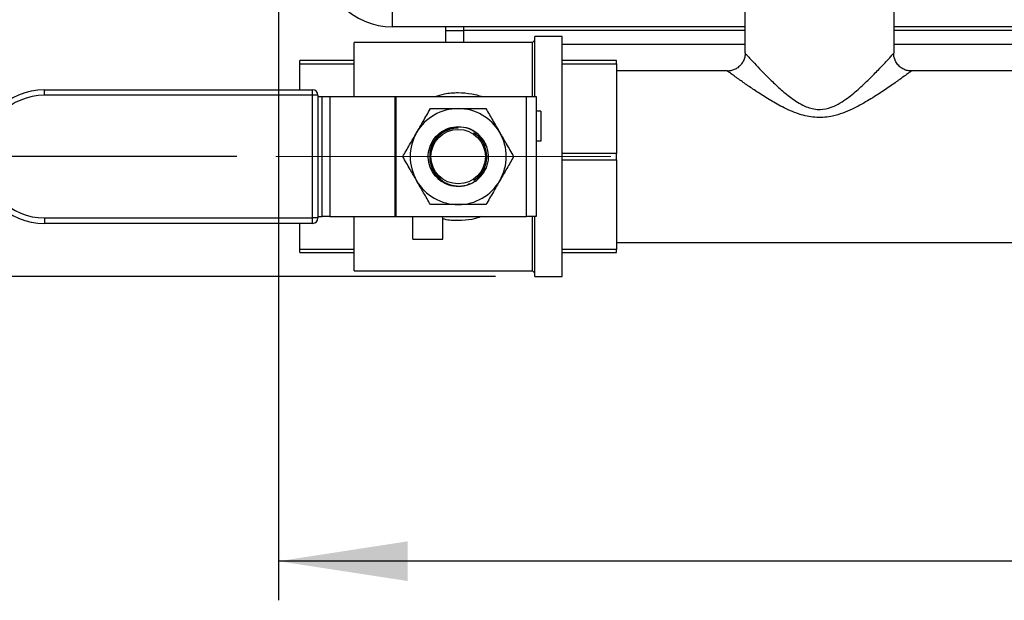
# Model space of a CAD drawing. Units: millimetres. Extents: x 4 to 416, y 4 to 293.
# Drawn here: x 183 to 208, y 188 to 203 of the extents above; entities that cross this region are included whole.
import ezdxf

# ---------------------------------------------------------------- set-up
doc = ezdxf.new("R2010")
doc.units = ezdxf.units.MM
doc.linetypes.add('CENTERX2', pattern=[20.32, 12.7, -2.54, 2.54, -2.54])
doc.layers.add('FORMAT', color=7, linetype='Continuous')
doc.styles.add('SLDTEXTSTYLE0', font='TXT', dxfattribs={"width": 0.75})
doc.dimstyles.new('SLDDIMSTYLE1', dxfattribs={"dimtxt": 3.5, "dimasz": 3.302, "dimexe": 0, "dimexo": 0.0625, "dimgap": 0.875, "dimtad": 1, "dimdec": 0, "dimlfac": 11, "dimrnd": 1e-09, "dimzin": 12, "dimdsep": 46, "dimtxsty": 'SLDTEXTSTYLE0', "dimsah": 1, "dimcen": 0.09, "dimadec": 0, "dimazin": 3, "dimtfac": 1, "dimtdec": 0, "dimtofl": 0, "dimtmove": 0, "dimatfit": 3, "dimfxl": 0, "dimfrac": 2, "dimtolj": 1, "dimtzin": 12, "dimarcsym": 0})

# ---------------------------------------------------------------- blocks, each defined once
blk = doc.blocks.new('_D_4')
at = {"layer": 'FORMAT'}
for p, q in [((182.043, 202.056), (182.043, 275.115)), ((248.267, 227.466), (248.267, 275.115)), ((182.043, 274.115), (248.267, 274.115))]:
    blk.add_line(p, q, dxfattribs=at)
for points in [[(182.043, 274.115), (185.345, 273.607), (185.345, 274.623)], [(248.267, 274.115), (244.965, 274.623), (244.965, 273.607)]]:
    blk.add_solid(points, dxfattribs=at)
at = {"layer": 'FORMAT', "insert": (209.986, 278.627), "char_height": 3.5, "attachment_point": 1, "style": 'SLDTEXTSTYLE0'}
blk.add_mtext('728', dxfattribs=at)
blk = doc.blocks.new('_D_8')
at = {"layer": 'FORMAT'}
for p, q in [((190.267, 248.011), (155.585, 248.011)), ((156.585, 248.011), (156.585, 196.172)), ((195.268, 196.172), (155.585, 196.172))]:
    blk.add_line(p, q, dxfattribs=at)
for points in [[(156.585, 248.011), (156.077, 244.709), (157.093, 244.709)], [(156.585, 196.172), (157.093, 199.474), (156.077, 199.474)]]:
    blk.add_solid(points, dxfattribs=at)
at = {"layer": 'FORMAT', "insert": (152.073, 218.212), "char_height": 3.5, "attachment_point": 1, "rotation": 90, "style": 'SLDTEXTSTYLE0'}
blk.add_mtext('570', dxfattribs=at)
blk = doc.blocks.new('_D_10')
at = {"layer": 'FORMAT'}
for p, q in [((190.267, 248.011), (161.039, 248.011)), ((162.039, 248.011), (162.039, 199.239)), ((188.653, 199.239), (161.039, 199.239))]:
    blk.add_line(p, q, dxfattribs=at)
for points in [[(162.039, 248.011), (161.531, 244.709), (162.547, 244.709)], [(162.039, 199.239), (162.547, 202.541), (161.531, 202.541)]]:
    blk.add_solid(points, dxfattribs=at)
at = {"layer": 'FORMAT', "insert": (157.527, 219.746), "char_height": 3.5, "attachment_point": 1, "rotation": 90, "style": 'SLDTEXTSTYLE0'}
blk.add_mtext('537', dxfattribs=at)
blk = doc.blocks.new('_D_11')
at = {"layer": 'FORMAT'}
for p, q in [((189.721, 223.511), (189.721, 187.899)), ((246.448, 223.511), (246.448, 187.899)), ((246.448, 188.899), (189.721, 188.899))]:
    blk.add_line(p, q, dxfattribs=at)
for points in [[(189.721, 188.899), (193.023, 188.391), (193.023, 189.407)], [(246.448, 188.899), (243.146, 189.407), (243.146, 188.391)]]:
    blk.add_solid(points, dxfattribs=at)
at = {"layer": 'FORMAT', "insert": (214.206, 193.411), "char_height": 3.5, "attachment_point": 1, "style": 'SLDTEXTSTYLE0'}
blk.add_mtext('624', dxfattribs=at)

msp = doc.modelspace()

# ---------------------------------------------------------------- linework, layer by layer
at = {"color": 7, "linetype": 'Continuous', "lineweight": 25}
for p, q in [((205.444, 201.885), (205.444, 208.511)), ((201.634, 204.602), (201.634, 201.889)), ((192.63, 202.557), (192.63, 202.98)), ((201.634, 202.557), (192.63, 202.557)), ((193.994, 202.466), (193.994, 202.557)), ((193.994, 202.158), (193.994, 202.466)), ((193.994, 202.466), (194.448, 202.466)), ((194.448, 202.557), (194.448, 202.466)), ((201.634, 202.557), (194.448, 202.557)), ((201.634, 202.466), (194.448, 202.466)), ((194.448, 202.466), (194.448, 202.158)), ((230.725, 202.557), (205.444, 202.557)), ((230.725, 202.466), (205.444, 202.466)), ((196.268, 202.219), (196.207, 202.158)), ((196.97, 202.305), (196.268, 202.305)), ((196.268, 200.779), (196.268, 202.305)), ((196.97, 196.172), (196.97, 202.305)), ((196.207, 202.158), (191.653, 202.158)), ((191.653, 200.772), (191.653, 202.158)), ((196.207, 200.777), (196.207, 202.158)), ((201.634, 202.102), (196.97, 202.102)), ((230.725, 202.102), (205.444, 202.102)), ((205.442, 201.886), (205.441, 201.885)), ((191.653, 201.692), (190.267, 201.692)), ((190.267, 201.61), (190.267, 201.692)), ((190.267, 201.61), (191.653, 201.61)), ((190.267, 200.945), (190.267, 201.61)), ((198.357, 201.692), (196.97, 201.692)), ((196.97, 201.61), (198.357, 201.61)), ((198.357, 201.61), (198.357, 201.692)), ((198.357, 201.61), (198.357, 199.321)), ((201.18, 201.434), (198.357, 201.434)), ((230.271, 201.434), (205.895, 201.434)), ((205.895, 201.431), (205.896, 201.432)), ((183.746, 200.807), (183.746, 200.945)), ((183.746, 200.945), (190.591, 200.945)), ((190.591, 200.807), (183.746, 200.807)), ((190.591, 200.807), (190.591, 200.945)), ((190.591, 197.671), (190.591, 200.807)), ((190.729, 200.807), (190.591, 200.807)), ((190.729, 200.807), (190.729, 197.671)), ((190.729, 200.772), (190.84, 200.772)), ((190.84, 197.705), (190.84, 200.772)), ((190.84, 200.772), (191.036, 200.772)), ((191.036, 200.772), (191.036, 197.705)), ((191.036, 200.772), (192.704, 200.772)), ((192.704, 197.705), (192.704, 200.772)), ((192.704, 200.772), (192.722, 200.772)), ((192.722, 200.772), (192.722, 197.705)), ((192.722, 200.772), (196.053, 200.772)), ((196.053, 197.705), (196.053, 200.772)), ((196.053, 200.772), (196.307, 200.772)), ((196.307, 200.772), (196.307, 197.705)), ((196.423, 200.4), (196.307, 200.4)), ((196.423, 200.4), (196.423, 199.633)), ((196.423, 199.633), (196.307, 199.633)), ((198.357, 199.321), (196.97, 199.321)), ((198.357, 199.156), (198.357, 199.321)), ((196.97, 199.156), (198.357, 199.156)), ((198.357, 199.156), (198.357, 196.867)), ((190.729, 197.705), (190.84, 197.705)), ((191.036, 197.705), (190.84, 197.705)), ((191.036, 197.705), (192.704, 197.705)), ((191.653, 196.319), (191.653, 197.705)), ((192.722, 197.705), (192.704, 197.705)), ((192.722, 197.705), (196.053, 197.705)), ((193.15, 197.128), (193.15, 197.705)), ((193.917, 197.128), (193.917, 197.705)), ((196.307, 197.705), (196.053, 197.705)), ((196.207, 196.319), (196.207, 197.701)), ((196.268, 196.172), (196.268, 197.702)), ((183.746, 197.671), (183.746, 197.532)), ((183.746, 197.671), (190.591, 197.671)), ((190.591, 197.532), (183.746, 197.532)), ((190.267, 196.867), (190.267, 197.532)), ((190.591, 197.532), (190.591, 197.671)), ((190.729, 197.671), (190.591, 197.671)), ((193.15, 197.128), (193.917, 197.128)), ((198.357, 197.043), (229.76, 197.043)), ((191.653, 196.867), (190.267, 196.867)), ((190.267, 196.785), (190.267, 196.867)), ((190.267, 196.785), (191.653, 196.785)), ((198.357, 196.867), (196.97, 196.867)), ((196.97, 196.785), (198.357, 196.785)), ((198.357, 196.785), (198.357, 196.867)), ((191.653, 196.319), (196.207, 196.319)), ((196.207, 196.319), (196.268, 196.258)), ((196.268, 196.172), (196.97, 196.172))]:
    msp.add_line(p, q, dxfattribs=at)
msp.add_circle((194.312, 199.239), 0.696, dxfattribs=at)
for centre, radius, start, end in [((192.63, 204.375), 1.818, 180, 270), ((183.746, 199.239), 1.707, 90, 270), ((183.746, 199.239), 1.568, 90, 270), ((190.591, 200.807), 0.139, 0, 90), ((194.312, 199.239), 1.227, 90, 150), ((194.312, 199.239), 1.227, 30, 90), ((194.312, 199.238), 0.729, 90.0606, 230.439), ((194.312, 199.239), 1.227, 150, 210), ((194.312, 199.239), 0.766, 21.8076, 51.9147), ((194.312, 199.239), 1.227, 330, 30), ((194.312, 199.239), 0.766, 308.0853, 338.1924), ((194.312, 199.239), 1.227, 210, 270), ((194.312, 199.239), 1.227, 270, 330), ((190.591, 197.671), 0.139, 270, 0)]:
    msp.add_arc(centre, radius, start, end, dxfattribs=at)
for points, knots in [([(201.64, 201.888), (201.64, 201.885), (201.644, 201.849), (201.631, 201.777), (201.598, 201.678), (201.537, 201.586), (201.457, 201.511), (201.366, 201.46), (201.276, 201.434), (201.213, 201.425), (201.182, 201.427), (201.178, 201.428)], [0, 0, 0, 0, 0.014538, 0.14967, 0.294195, 0.442466, 0.601154, 0.742118, 0.869519, 0.98553, 1, 1, 1, 1]), ([(201.634, 201.889), (201.634, 201.889), (201.634, 201.888), (201.647, 201.874), (201.696, 201.82), (201.774, 201.735), (201.891, 201.61), (202.056, 201.435), (202.274, 201.214), (202.523, 200.977), (202.76, 200.778), (202.977, 200.627), (203.146, 200.534), (203.316, 200.471), (203.522, 200.433), (203.693, 200.454), (203.871, 200.509), (204.023, 200.579), (204.267, 200.736), (204.534, 200.957), (204.814, 201.222), (205.063, 201.477), (205.243, 201.669), (205.36, 201.796), (205.419, 201.861), (205.446, 201.89), (205.442, 201.886), (205.442, 201.886)], [0, 0, 0, 0, 0.0021, 0.038534, 0.076302, 0.113382, 0.151372, 0.206978, 0.264135, 0.321921, 0.380743, 0.4123, 0.444302, 0.468686, 0.49389, 0.537134, 0.543242, 0.577457, 0.612733, 0.676572, 0.741952, 0.806953, 0.874319, 0.914902, 0.956798, 0.993233, 1, 1, 1, 1]), ([(205.896, 201.428), (205.876, 201.428), (205.823, 201.426), (205.737, 201.449), (205.644, 201.493), (205.558, 201.563), (205.492, 201.652), (205.452, 201.749), (205.436, 201.828), (205.437, 201.872), (205.438, 201.886)], [0, 0, 0, 0, 0.083981, 0.217944, 0.362745, 0.511589, 0.67251, 0.815264, 0.944132, 1, 1, 1, 1]), ([(205.896, 201.432), (205.897, 201.433), (205.901, 201.436), (205.869, 201.412), (205.795, 201.358), (205.656, 201.257), (205.443, 201.105), (205.24, 200.965), (205.014, 200.816), (204.767, 200.66), (204.436, 200.477), (204.134, 200.348), (203.899, 200.276), (203.675, 200.24), (203.471, 200.235), (203.269, 200.259), (203.061, 200.31), (202.848, 200.387), (202.584, 200.508), (202.288, 200.675), (201.979, 200.87), (201.705, 201.056), (201.501, 201.2), (201.354, 201.306), (201.258, 201.376), (201.193, 201.425), (201.184, 201.431), (201.18, 201.434)], [0, 0, 0, 0, 0.004425, 0.040549, 0.07928, 0.119422, 0.17866, 0.24032, 0.247183, 0.31092, 0.37614, 0.413099, 0.450668, 0.478645, 0.507252, 0.534906, 0.563121, 0.596473, 0.630251, 0.687744, 0.74632, 0.800118, 0.85528, 0.890812, 0.927153, 0.962902, 1, 1, 1, 1]), ([(193.72, 200.772), (193.8, 200.798), (193.99, 200.859), (194.311, 200.883), (194.602, 200.857), (194.803, 200.812), (194.888, 200.783), (194.918, 200.772)], [0, 0, 0, 0, 0.2096259, 0.4931252, 0.7765848, 0.9197919, 1, 1, 1, 1]), ([(193.25, 199.852), (193.305, 199.947), (193.424, 200.154), (193.541, 200.356), (193.604, 200.465)], [0, 0, 0, 0, 0.461777, 1, 1, 1, 1]), ([(193.604, 200.465), (193.663, 200.465), (193.896, 200.465), (194.134, 200.465), (194.312, 200.465)], [0, 0, 0, 0, 0.254987, 1, 1, 1, 1]), ([(194.312, 200.465), (194.455, 200.465), (194.693, 200.465), (194.927, 200.465), (195.02, 200.465)], [0, 0, 0, 0, 0.598328, 1, 1, 1, 1]), ([(195.02, 200.465), (195.078, 200.365), (195.195, 200.163), (195.314, 199.956), (195.374, 199.852)], [0, 0, 0, 0, 0.49696, 1, 1, 1, 1]), ([(193.868, 198.615), (193.802, 198.672), (193.672, 198.786), (193.562, 199.026), (193.533, 199.285), (193.593, 199.541), (193.733, 199.762), (193.938, 199.923), (194.187, 200.01), (194.445, 200.002), (194.629, 199.955), (194.701, 199.895), (194.708, 199.889)], [0, 0, 0, 0, 0.109917, 0.219825, 0.32962, 0.439353, 0.549098, 0.658924, 0.768868, 0.878919, 0.989017, 1, 1, 1, 1]), ([(194.784, 199.841), (194.752, 199.863), (194.649, 199.932), (194.447, 199.996), (194.19, 199.991), (193.949, 199.9), (193.751, 199.735), (193.62, 199.514), (193.569, 199.262), (193.604, 199.007), (193.722, 198.779), (193.909, 198.602), (194.143, 198.497), (194.399, 198.476), (194.621, 198.53), (194.738, 198.606), (194.784, 198.636)], [0, 0, 0, 0, 0.035378, 0.11165, 0.187971, 0.264311, 0.34063, 0.416899, 0.493109, 0.569278, 0.645443, 0.72164, 0.797895, 0.874204, 0.950542, 1, 1, 1, 1]), ([(192.895, 199.239), (192.954, 199.339), (193.07, 199.541), (193.19, 199.748), (193.25, 199.852)], [0, 0, 0, 0, 0.49696, 1, 1, 1, 1]), ([(194.713, 199.847), (194.764, 199.815), (194.882, 199.742), (194.977, 199.617), (195.017, 199.535), (195.023, 199.523)], [0, 0, 0, 0, 0.396569, 0.914394, 1, 1, 1, 1]), ([(194.713, 198.63), (194.762, 198.668), (194.876, 198.756), (194.996, 198.952), (195.053, 199.194), (195.026, 199.442), (194.918, 199.667), (194.795, 199.792), (194.72, 199.842), (194.713, 199.847)], [0, 0, 0, 0, 0.128227, 0.299248, 0.470084, 0.64079, 0.811471, 0.982243, 1, 1, 1, 1]), ([(195.374, 199.852), (195.429, 199.756), (195.549, 199.55), (195.666, 199.347), (195.728, 199.239)], [0, 0, 0, 0, 0.461777, 1, 1, 1, 1]), ([(195.023, 199.523), (195.047, 199.44), (195.095, 199.275), (195.068, 199.077), (195.03, 198.975), (195.023, 198.954)], [0, 0, 0, 0, 0.440816, 0.883295, 1, 1, 1, 1]), ([(193.25, 198.625), (193.195, 198.721), (193.075, 198.927), (192.958, 199.13), (192.895, 199.239)], [0, 0, 0, 0, 0.461777, 1, 1, 1, 1]), ([(195.728, 199.239), (195.67, 199.138), (195.554, 198.936), (195.434, 198.729), (195.374, 198.625)], [0, 0, 0, 0, 0.49696, 1, 1, 1, 1]), ([(195.023, 198.954), (195.003, 198.917), (194.947, 198.812), (194.837, 198.702), (194.742, 198.647), (194.713, 198.63)], [0, 0, 0, 0, 0.27734, 0.779088, 1, 1, 1, 1]), ([(193.604, 198.012), (193.546, 198.112), (193.429, 198.315), (193.31, 198.521), (193.25, 198.625)], [0, 0, 0, 0, 0.49696, 1, 1, 1, 1]), ([(194.608, 198.544), (194.577, 198.528), (194.47, 198.472), (194.256, 198.464), (194.033, 198.512), (193.914, 198.587), (193.868, 198.615)], [0, 0, 0, 0, 0.133106, 0.46301, 0.793097, 1, 1, 1, 1]), ([(195.374, 198.625), (195.319, 198.53), (195.2, 198.323), (195.083, 198.121), (195.02, 198.012)], [0, 0, 0, 0, 0.461777, 1, 1, 1, 1]), ([(194.312, 198.012), (194.134, 198.012), (193.896, 198.012), (193.663, 198.012), (193.604, 198.012)], [0, 0, 0, 0, 0.745013, 1, 1, 1, 1]), ([(195.02, 198.012), (194.927, 198.012), (194.693, 198.012), (194.455, 198.012), (194.312, 198.012)], [0, 0, 0, 0, 0.401672, 1, 1, 1, 1]), ([(194.904, 197.705), (194.823, 197.679), (194.633, 197.617), (194.311, 197.598), (194.058, 197.607), (193.932, 197.645), (193.917, 197.649)], [0, 0, 0, 0, 0.257314, 0.603621, 0.953482, 1, 1, 1, 1])]:
    msp.add_open_spline(points, degree=3, knots=knots, dxfattribs=at)
at = {"layer": 'FORMAT', "linetype": 'CENTERX2', "lineweight": 18}
msp.add_line((189.653, 199.239), (198.207, 199.239), dxfattribs=at)

# ---------------------------------------------------------------- dimensions: what is measured, and where the dimension line sits
at = {"layer": 'FORMAT'}
for base, p1, p2, picture, middle in [((248.267, 274.115), (182.043, 201.056), (248.267, 226.466), '_D_4', (213.865, 274.115)), ((189.721, 188.899), (246.448, 224.511), (189.721, 224.511), '_D_11', (218.085, 188.899))]:
    dim = msp.add_linear_dim(base=base, p1=p1, p2=p2, dimstyle='SLDDIMSTYLE1', dxfattribs=at)
    dim.commit()
    dim.dimension.update_dxf_attribs({"geometry": picture, "text_midpoint": middle, "dimtype": 160})
for base, p2, picture, middle in [((156.585, 196.172), (196.268, 196.172), '_D_8', (156.585, 222.092)), ((162.039, 199.239), (189.653, 199.239), '_D_10', (162.039, 223.625))]:
    dim = msp.add_linear_dim(base=base, p1=(191.267, 248.011), p2=p2, angle=90, dimstyle='SLDDIMSTYLE1', dxfattribs=at)
    dim.commit()
    dim.dimension.update_dxf_attribs({"geometry": picture, "text_midpoint": middle, "dimtype": 160})

doc.saveas('drawing.dxf')
